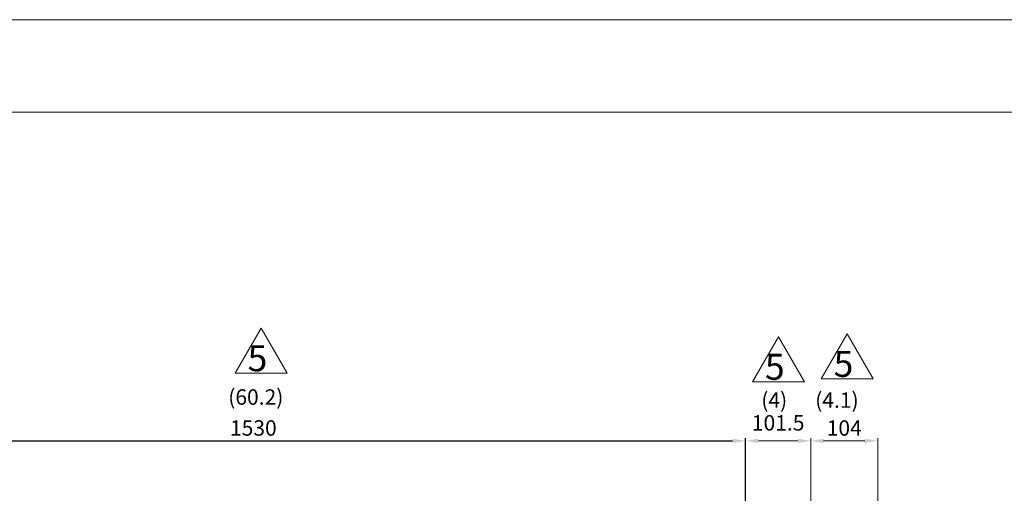
# Model space of a CAD drawing. Extents: x 31216 to 37315, y -6258 to -1867.
# Drawn here: x 32379 to 33909, y -2604 to -1867 of the extents above; entities that cross this region are included whole.
import ezdxf

# ---------------------------------------------------------------- set-up
doc = ezdxf.new("R2010")
doc.units = 0
doc.header["$LTSCALE"] = 40
doc.header["$MEASUREMENT"] = 0
doc.layers.get('0').update_dxf_attribs({"linetype": 'CONTINUOUS', "lineweight": 9})
doc.layers.get('Defpoints').update_dxf_attribs({"linetype": 'CONTINUOUS'})
doc.layers.add('DIM', color=2, linetype='CONTINUOUS', lineweight=5)
doc.styles.add('STSL', font='ROMANS', dxfattribs={"bigfont": 'stsl'})
doc.dimstyles.get("Standard").update_dxf_attribs({"dimtxt": 0.18, "dimasz": 0.18, "dimexe": 0.18, "dimexo": 0.0625, "dimgap": 0.09, "dimtad": 0, "dimtih": 1, "dimtoh": 1, "dimdec": 4, "dimzin": 0, "dimdsep": 46, "dimtxsty": 'Standard', "dimcen": 0.09, "dimadec": 0, "dimazin": 0, "dimtfac": 1, "dimtdec": 4, "dimtofl": 0, "dimtmove": 0, "dimatfit": 3, "dimfxl": 1, "dimtolj": 1, "dimtzin": 0, "dimarcsym": 0})

# ---------------------------------------------------------------- blocks, each defined once
blk = doc.blocks.new('*D28')
at = {"layer": 'Defpoints', "color": 0, "transparency": 16777216}
for p in [(33507.1, -2522), (33507.1, -2959.6), (31977.1, -3005.5)]:
    blk.add_point(p, dxfattribs=at)
at = {"layer": 'DIM', "color": 0, "lineweight": -2, "transparency": 16777216}
for p, q in [((31977.1, -2985.5), (31977.1, -2518)), ((31997.1, -2522), (33487.1, -2522)), ((33507.1, -2939.6), (33507.1, -2518))]:
    blk.add_line(p, q, dxfattribs=at)
at = {"layer": 'DIM', "color": 0, "transparency": 16777216}
for points in [[(31997.1, -2518.7), (31997.1, -2525.4), (31977.1, -2522)], [(33487.1, -2518.7), (33487.1, -2525.4), (33507.1, -2522)]]:
    blk.add_solid(points, dxfattribs=at)
at = {"layer": 'DIM', "color": 0, "transparency": 16777216, "insert": (32742.1, -2502), "char_height": 24, "attachment_point": 5, "style": 'STSL'}
blk.add_mtext('\\A1;1530', dxfattribs=at)

msp = doc.modelspace()

# ---------------------------------------------------------------- linework, layer by layer
at = {"color": 7}
msp.add_line((31586.242, -2010.688), (36855.61, -2010.688), dxfattribs=at)
at = {"color": 3}
for p, q in [((32713.685, -2416.804), (32754.156, -2346.706)), ((32754.156, -2346.706), (32794.628, -2416.804)), ((33624.611, -2425.528), (33665.082, -2355.429)), ((33665.082, -2355.429), (33705.554, -2425.528)), ((33517.863, -2430.033), (33558.334, -2359.935)), ((33558.334, -2359.935), (33598.806, -2430.033)), ((32794.628, -2416.804), (32713.685, -2416.804)), ((33598.806, -2430.033), (33517.863, -2430.033)), ((33705.554, -2425.528), (33624.611, -2425.528))]:
    msp.add_line(p, q, dxfattribs=at)
at = {"color": 1, "linetype": 'ByBlock'}
msp.add_lwpolyline([(31216.13, -1866.632), (37315.231, -1866.632), (37315.231, -6258.078), (31216.13, -6258.078)], close=True, dxfattribs=at)
at = {"layer": 'DIM', "color": 2, "linetype": 'ByBlock'}
for p, q in [((33527.086, -2522.018), (33588.586, -2522.018)), ((33608.586, -2877.198), (33608.586, -2518.018)), ((33608.586, -2877.198), (33608.586, -2518.018)), ((33628.586, -2522.018), (33692.586, -2522.018)), ((33712.586, -3068.717), (33712.586, -2518.018))]:
    msp.add_line(p, q, dxfattribs=at)
for points in [[(33527.086, -2518.684), (33527.086, -2525.351), (33507.086, -2522.018)], [(33588.586, -2518.684), (33588.586, -2525.351), (33608.586, -2522.018)], [(33628.586, -2518.684), (33628.586, -2525.351), (33608.586, -2522.018)], [(33692.586, -2518.684), (33692.586, -2525.351), (33712.586, -2522.018)]]:
    msp.add_solid(points, dxfattribs=at)

# ---------------------------------------------------------------- texts
at = {"color": 3, "style": 'STSL'}
for p in [(32733.168, -2413.772), (33537.346, -2427.001), (33644.094, -2422.495)]:
    msp.add_text('5', height=40.471, dxfattribs=at).set_placement(p)
at = {"layer": 'DIM', "style": 'STSL'}
for s, p in [('(4)', (33531.609, -2470.615)), ('(4.1)', (33615.43, -2470.615))]:
    msp.add_text(s, height=24, dxfattribs=at).set_placement(p)
at = {"layer": 'DIM', "insert": (32745.927, -2456.954), "char_height": 24, "attachment_point": 5, "style": 'STSL'}
msp.add_mtext('(60.2)', dxfattribs=at)
at = {"layer": 'DIM', "color": 2, "linetype": 'ByBlock', "char_height": 24, "attachment_point": 5, "style": 'STSL'}
for s, insert in [('\\A1;101.5', (33557.836, -2494.018)), ('\\A1;104', (33660.586, -2502.018))]:
    msp.add_mtext(s, dxfattribs=dict(at, insert=insert))

# ---------------------------------------------------------------- dimensions: what is measured, and where the dimension line sits
at = {"layer": 'DIM'}
dim = msp.add_linear_dim(base=(33507.086, -2522.018), p1=(31977.086, -3005.47), p2=(33507.086, -2959.632), dimstyle='Standard', override={"dimscale": 4, "dimtxt": 6, "dimasz": 5, "dimexe": 1, "dimexo": 5, "dimgap": 2, "dimtad": 1, "dimtih": 0, "dimtoh": 0, "dimdec": 2, "dimzin": 8, "dimtxsty": 'STSL', "dimcen": 0, "dimadec": 2, "dimazin": 2, "dimtdec": 2}, dxfattribs=at)
dim.commit()
dim.dimension.update_dxf_attribs({"geometry": '*D28', "text_midpoint": (32742.086, -2502.018)})

doc.saveas('drawing.dxf')
